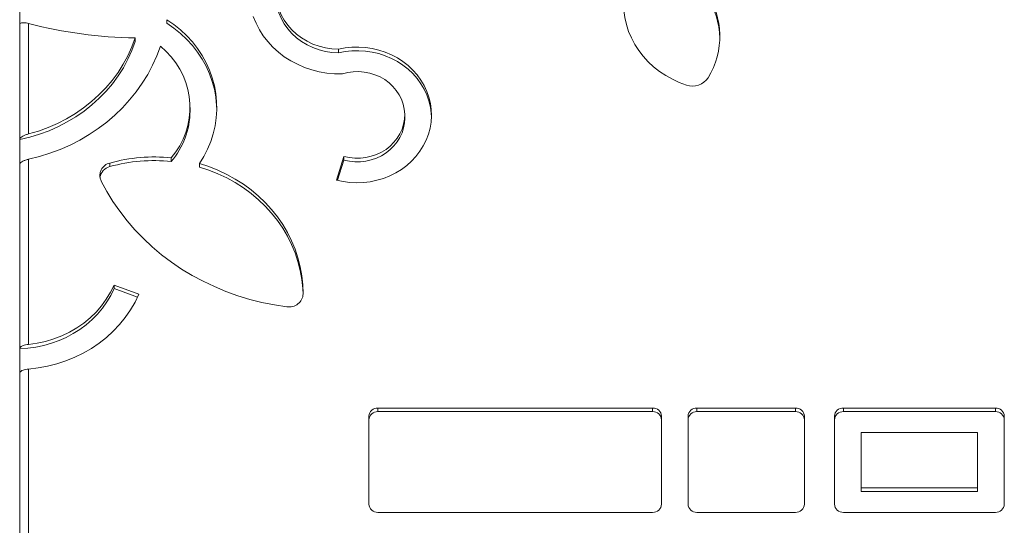
# Model space of a CAD drawing. Units: millimetres. Extents: x -5034 to 11505, y -4335 to 1451.
# Drawn here: x -391 to 160, y -2055 to -1772 of the extents above; entities that cross this region are included whole.
import ezdxf

# ---------------------------------------------------------------- set-up
doc = ezdxf.new("R2010")
doc.units = ezdxf.units.MM

msp = doc.modelspace()

# ---------------------------------------------------------------- linework, layer by layer
at = {"color": 7, "linetype": 'Continuous', "lineweight": 15}
for p, q in [((-390.97, -1760.41), (-390.97, -1774.82)), ((-390.97, -1839.22), (-390.97, -1774.82)), ((-385.97, -1774.17), (-385.97, -1836.04)), ((-308.55, -1774.08), (-308.55, -1772.05)), ((-326.3, -1784.3), (-326.3, -1782.28)), ((-212.46, -1790.67), (-212.46, -1788.64)), ((-295.58, -1823.24), (-295.58, -1821.22)), ((-175.37, -1827.42), (-175.37, -1825.4)), ((-390.97, -1853.23), (-390.97, -1839.22)), ((-385.97, -1850.23), (-385.97, -1953.97)), ((-340.46, -1854.37), (-340.46, -1852.35)), ((-306.1, -1851.5), (-306.1, -1849.48)), ((-290.28, -1854.64), (-290.28, -1852.62)), ((-213.55, -1861.87), (-209.35, -1848.7)), ((-212.95, -1862.03), (-209.35, -1850.72)), ((-209.35, -1850.72), (-209.35, -1848.7)), ((-390.97, -1956.3), (-390.97, -1853.23)), ((-338.12, -1920.7), (-324.2, -1925.81)), ((-338.12, -1922.72), (-338.12, -1920.7)), ((-338.12, -1922.72), (-324.99, -1927.54)), ((-390.97, -1956.3), (-390.97, -1970.03)), ((-385.97, -1967.76), (-385.97, -2688.86)), ((-390.97, -2702.99), (-390.97, -1970.03)), ((-36.51, -1989.59), (-190.36, -1989.59)), ((-190.36, -1991.61), (-190.36, -1989.59)), ((-36.51, -1991.61), (-36.51, -1989.59)), ((43.48, -1989.59), (-11.68, -1989.59)), ((-11.68, -1991.61), (-11.68, -1989.59)), ((43.48, -1991.61), (43.48, -1989.59)), ((155.44, -1989.59), (70.33, -1989.59)), ((70.33, -1991.61), (70.33, -1989.59)), ((155.44, -1991.61), (155.44, -1989.59)), ((-195.36, -1994.16), (-195.36, -2043.48)), ((-36.51, -1991.61), (-190.36, -1991.61)), ((-31.51, -2043.48), (-31.51, -1994.16)), ((-16.68, -1994.16), (-16.68, -2043.48)), ((43.48, -1991.61), (-11.68, -1991.61)), ((48.48, -2043.48), (48.48, -1994.16)), ((65.33, -1994.16), (65.33, -2043.48)), ((155.44, -1991.61), (70.33, -1991.61)), ((160.44, -2043.48), (160.44, -1994.16)), ((80.33, -2003.31), (80.33, -2034.33)), ((145.44, -2003.31), (80.33, -2003.31)), ((145.44, -2034.33), (145.44, -2003.31)), ((80.33, -2034.33), (145.44, -2034.33)), ((80.33, -2036.35), (80.33, -2034.33)), ((145.44, -2036.35), (145.44, -2034.33)), ((80.33, -2036.35), (145.44, -2036.35)), ((-190.36, -2048.05), (-36.51, -2048.05)), ((-11.68, -2048.05), (43.48, -2048.05)), ((70.33, -2048.05), (155.44, -2048.05))]:
    msp.add_line(p, q, dxfattribs=at)
at = {"color": 7, "linetype": 'Continuous', "lineweight": 15, "flags": 128}
for points in [[(-238.83, -1734.5), (-241.11, -1737.16), (-243.07, -1740.01), (-244.7, -1743.03), (-245.98, -1746.2), (-246.9, -1749.46), (-247.45, -1752.8), (-247.62, -1756.17), (-247.4, -1759.54), (-246.81, -1762.86), (-245.85, -1766.12), (-244.52, -1769.27), (-242.85, -1772.27), (-240.85, -1775.1), (-238.54, -1777.73), (-235.94, -1780.13), (-233.09, -1782.27), (-230.01, -1784.13), (-226.75, -1785.69), (-223.32, -1786.93), (-219.77, -1787.84), (-216.13, -1788.42), (-212.46, -1788.64)], [(-48.27, -1743.62), (-49.85, -1747.32), (-51.09, -1751.13), (-51.99, -1755.02), (-52.54, -1758.97), (-52.73, -1762.94), (-52.56, -1766.92), (-52.04, -1770.86), (-51.16, -1774.76), (-49.94, -1778.58), (-48.38, -1782.29), (-46.5, -1785.88), (-44.3, -1789.31), (-41.8, -1792.56), (-39.01, -1795.61), (-35.96, -1798.45), (-32.67, -1801.05), (-29.16, -1803.39), (-25.44, -1805.46), (-21.56, -1807.24), (-17.53, -1808.73)], [(-247.62, -1757.98), (-247.62, -1758.19), (-247.4, -1761.56), (-246.81, -1764.89), (-245.85, -1768.14), (-244.52, -1771.29), (-242.85, -1774.29), (-240.85, -1777.13), (-238.54, -1779.75), (-235.94, -1782.15), (-233.09, -1784.29), (-230.01, -1786.15), (-226.75, -1787.71), (-223.32, -1788.95), (-219.77, -1789.86), (-216.13, -1790.44), (-212.46, -1790.67)], [(-308.55, -1772.05), (-304.6, -1774.79), (-300.89, -1777.8), (-297.44, -1781.05), (-294.27, -1784.53), (-291.39, -1788.22), (-288.82, -1792.09), (-286.59, -1796.14), (-284.69, -1800.32), (-283.14, -1804.63), (-281.95, -1809.03), (-281.13, -1813.49), (-280.68, -1818.01), (-280.6, -1822.54), (-280.89, -1827.06), (-281.56, -1831.55), (-282.6, -1835.98), (-284, -1840.33), (-285.75, -1844.57), (-287.85, -1848.67), (-290.28, -1852.62)], [(-308.55, -1774.08), (-304.6, -1776.81), (-300.89, -1779.82), (-297.44, -1783.07), (-294.27, -1786.55), (-291.39, -1790.24), (-288.82, -1794.11), (-286.59, -1798.16), (-284.69, -1802.34), (-283.14, -1806.65), (-281.95, -1811.05), (-281.13, -1815.51), (-280.68, -1820.03), (-280.59, -1822.23)], [(-260.13, -1770.32), (-258.6, -1774.06), (-256.73, -1777.66), (-254.53, -1781.1), (-252.02, -1784.35), (-249.2, -1787.4), (-246.12, -1790.21), (-242.78, -1792.77), (-239.21, -1795.06), (-235.44, -1797.06), (-231.5, -1798.76), (-227.41, -1800.14), (-223.21, -1801.2), (-218.93, -1801.92), (-214.59, -1802.3), (-210.23, -1802.34)], [(-326.3, -1784.3), (-328.15, -1789.31), (-330.36, -1794.2), (-332.92, -1798.94), (-335.81, -1803.52), (-339.03, -1807.91), (-342.56, -1812.09), (-346.39, -1816.06), (-350.49, -1819.78), (-354.86, -1823.25), (-359.46, -1826.45), (-364.29, -1829.36), (-369.31, -1831.97), (-374.52, -1834.27), (-379.88, -1836.25), (-385.37, -1837.91), (-390.97, -1839.22)], [(-326.3, -1782.28), (-328.17, -1787.32), (-330.4, -1792.24), (-332.98, -1797.02), (-335.9, -1801.62), (-339.15, -1806.04), (-342.72, -1810.25), (-346.59, -1814.23), (-350.74, -1817.97), (-355.15, -1821.44), (-359.8, -1824.64), (-364.68, -1827.55), (-369.75, -1830.16), (-375.01, -1832.45), (-380.42, -1834.41), (-385.97, -1836.04)], [(-312.17, -1786.94), (-314.19, -1792.32), (-316.57, -1797.58), (-319.29, -1802.7), (-322.35, -1807.66), (-325.73, -1812.44), (-329.42, -1817.02), (-333.41, -1821.39), (-337.68, -1825.53), (-342.22, -1829.42), (-347.01, -1833.05), (-352.04, -1836.42), (-357.27, -1839.49), (-362.7, -1842.27), (-368.31, -1844.74), (-374.07, -1846.9), (-379.96, -1848.73), (-385.97, -1850.23)], [(-312.17, -1786.94), (-309.02, -1789.79), (-306.16, -1792.89), (-303.6, -1796.21), (-301.37, -1799.71), (-299.49, -1803.39), (-297.96, -1807.2), (-296.8, -1811.11), (-296.03, -1815.11), (-295.63, -1819.15), (-295.63, -1823.21), (-296.01, -1827.25), (-296.78, -1831.24), (-297.93, -1835.16), (-299.45, -1838.98), (-301.33, -1842.65), (-303.55, -1846.16), (-306.1, -1849.48)], [(-212.46, -1788.64), (-208.72, -1787.91), (-204.92, -1787.5), (-201.1, -1787.41), (-197.29, -1787.64), (-193.51, -1788.19), (-189.81, -1789.05), (-186.2, -1790.22), (-182.74, -1791.69), (-179.43, -1793.45), (-176.31, -1795.47), (-173.41, -1797.75), (-170.76, -1800.26), (-168.36, -1802.99), (-166.25, -1805.91), (-164.44, -1808.99), (-162.95, -1812.21), (-161.79, -1815.54), (-160.97, -1818.95), (-160.5, -1822.42), (-160.37, -1825.92), (-160.6, -1829.41), (-161.18, -1832.86), (-162.1, -1836.26), (-163.36, -1839.56), (-164.95, -1842.74), (-166.85, -1845.77), (-169.04, -1848.64), (-171.52, -1851.3), (-174.25, -1853.75), (-177.22, -1855.95), (-180.39, -1857.9), (-183.75, -1859.57), (-187.26, -1860.95), (-190.89, -1862.03), (-194.62, -1862.81), (-198.41, -1863.26), (-202.23, -1863.39), (-206.05, -1863.21), (-209.83, -1862.7), (-213.55, -1861.87)], [(-212.46, -1790.67), (-208.72, -1789.93), (-204.92, -1789.52), (-201.1, -1789.43), (-197.29, -1789.66), (-193.51, -1790.21), (-189.81, -1791.07), (-186.2, -1792.24), (-182.74, -1793.71), (-179.43, -1795.47), (-176.31, -1797.49), (-173.41, -1799.77), (-170.76, -1802.28), (-168.36, -1805.01), (-166.25, -1807.93), (-164.44, -1811.01), (-162.95, -1814.23), (-161.79, -1817.56), (-160.97, -1820.97), (-160.5, -1824.44), (-160.38, -1826.41)], [(-210.23, -1802.34), (-207.23, -1801.61), (-204.16, -1801.21), (-201.06, -1801.13), (-197.97, -1801.39), (-194.93, -1801.98), (-191.99, -1802.88), (-189.18, -1804.09), (-186.55, -1805.6), (-184.13, -1807.38), (-181.95, -1809.4), (-180.04, -1811.64), (-178.44, -1814.07), (-177.15, -1816.65), (-176.2, -1819.36), (-175.61, -1822.14), (-175.37, -1824.97), (-175.5, -1827.81), (-175.99, -1830.61), (-176.83, -1833.35), (-178.02, -1835.97), (-179.53, -1838.45), (-181.35, -1840.75), (-183.45, -1842.84), (-185.8, -1844.69), (-188.38, -1846.28), (-191.13, -1847.58), (-194.04, -1848.58), (-197.05, -1849.26), (-200.13, -1849.62), (-203.23, -1849.64), (-206.32, -1849.34), (-209.35, -1848.7)], [(-175.37, -1827.42), (-175.5, -1829.83), (-175.99, -1832.63), (-176.83, -1835.37), (-178.02, -1837.99), (-179.53, -1840.47), (-181.35, -1842.77), (-183.45, -1844.86), (-185.8, -1846.71), (-188.38, -1848.3), (-191.13, -1849.6), (-194.04, -1850.6), (-197.05, -1851.29), (-200.13, -1851.64), (-203.23, -1851.67), (-206.32, -1851.36), (-209.35, -1850.72)], [(-232.23, -1925.64), (-232.4, -1920.56), (-232.94, -1915.5), (-233.84, -1910.49), (-235.11, -1905.54), (-236.73, -1900.68), (-238.7, -1895.93), (-241.02, -1891.31), (-243.66, -1886.84), (-246.62, -1882.54), (-249.89, -1878.43), (-253.45, -1874.53), (-257.28, -1870.85), (-261.37, -1867.41), (-265.71, -1864.23), (-270.26, -1861.32), (-275.02, -1858.7), (-279.95, -1856.36), (-285.05, -1854.34), (-290.28, -1852.62)], [(-232.24, -1926.05), (-232.4, -1922.58), (-232.94, -1917.52), (-233.84, -1912.51), (-235.11, -1907.56), (-236.73, -1902.7), (-238.7, -1897.95), (-241.02, -1893.33), (-243.66, -1888.86), (-246.62, -1884.56), (-249.89, -1880.45), (-253.45, -1876.55), (-257.28, -1872.87), (-261.37, -1869.43), (-265.71, -1866.25), (-270.26, -1863.34), (-275.02, -1860.72), (-279.95, -1858.38), (-285.05, -1856.36), (-290.28, -1854.64)], [(-345.36, -1862.42), (-342.21, -1868.24), (-338.73, -1873.91), (-334.93, -1879.4), (-330.82, -1884.7), (-326.4, -1889.79), (-321.7, -1894.67), (-316.73, -1899.31), (-311.49, -1903.7), (-306.01, -1907.84), (-300.3, -1911.71), (-294.38, -1915.29), (-288.25, -1918.59), (-281.95, -1921.59), (-275.48, -1924.28), (-268.86, -1926.65), (-262.12, -1928.7), (-255.27, -1930.42), (-248.33, -1931.82), (-241.32, -1932.87)], [(-338.12, -1922.72), (-339.97, -1926.51), (-342.14, -1930.16), (-344.61, -1933.65), (-347.37, -1936.94), (-350.4, -1940.04), (-353.69, -1942.9), (-357.21, -1945.53), (-360.93, -1947.9), (-364.85, -1950), (-368.94, -1951.81), (-373.16, -1953.33), (-377.51, -1954.55), (-381.94, -1955.45), (-386.43, -1956.04), (-390.97, -1956.3)], [(-338.12, -1920.7), (-340.11, -1924.75), (-342.46, -1928.63), (-345.16, -1932.32), (-348.18, -1935.8), (-351.51, -1939.03), (-355.12, -1942), (-358.98, -1944.69), (-363.07, -1947.07), (-367.37, -1949.14), (-371.84, -1950.87), (-376.45, -1952.26), (-381.17, -1953.3), (-385.97, -1953.97)], [(-324.2, -1925.81), (-326.39, -1930.32), (-328.94, -1934.67), (-331.83, -1938.84), (-335.04, -1942.8), (-338.57, -1946.54), (-342.39, -1950.03), (-346.47, -1953.25), (-350.8, -1956.2), (-355.36, -1958.84), (-360.12, -1961.17), (-365.05, -1963.18), (-370.12, -1964.85), (-375.32, -1966.17), (-380.61, -1967.14), (-385.97, -1967.76)]]:
    msp.add_lwpolyline(points, dxfattribs=at)
at = {"color": 7, "linetype": 'Continuous', "lineweight": 15}
for centre, radius, start, end in [((-43.11, -1781.35), 44.26, 328.3488, 34.3675), ((-43.6, -1783.56), 44.77, 1.5185, 34.2119), ((-322.59, -1531.54), 250.77, 255.3618, 269.1525), ((-14.16, -1798.88), 10.42, 251.1312, 326.8459), ((-339.39, -1823.02), 43.81, 319.4487, 359.7156), ((-338.87, -1859.35), 7.18, 102.7796, 205.2414), ((-315.84, -1940), 91.04, 83.8631, 105.692), ((-315.84, -1942.02), 91.04, 83.8631, 105.692), ((-338.63, -1861.66), 7.51, 104.0902, 170.0265), ((-240, -1925.2), 7.79, 260.2654, 356.7254), ((-190.57, -1994.39), 4.8, 87.5625, 177.335), ((-36.31, -1994.39), 4.8, 2.665, 92.4375), ((-11.88, -1994.39), 4.8, 87.5625, 177.335), ((43.68, -1994.39), 4.8, 2.665, 92.4375), ((70.13, -1994.39), 4.8, 87.5625, 177.335), ((155.64, -1994.39), 4.8, 2.665, 92.4375), ((-190.57, -1996.41), 4.8, 87.5625, 177.335), ((-36.31, -1996.41), 4.8, 2.665, 92.4375), ((-11.88, -1996.41), 4.8, 87.5625, 177.335), ((43.68, -1996.41), 4.8, 2.665, 92.4375), ((70.13, -1996.41), 4.8, 87.5625, 177.335), ((155.64, -1996.41), 4.8, 2.665, 92.4375), ((-190.57, -2043.26), 4.8, 182.665, 272.4375), ((-36.31, -2043.26), 4.8, 267.5625, 357.335), ((-11.88, -2043.26), 4.8, 182.665, 272.4375), ((43.68, -2043.26), 4.8, 267.5625, 357.335), ((70.13, -2043.26), 4.8, 182.665, 272.4375), ((155.64, -2043.26), 4.8, 267.5625, 357.335)]:
    msp.add_arc(centre, radius, start, end, dxfattribs=at)
for points, knots in [([(-390.97, -1774.82), (-390.91, -1774.62), (-390.81, -1774.21), (-390.01, -1773.85), (-388.81, -1773.72), (-387.39, -1773.84), (-386.4, -1774.07), (-385.97, -1774.17)], [0, 0, 0, 0, 0.203258, 0.406369, 0.613618, 0.829646, 1, 1, 1, 1]), ([(-385.97, -1836.04), (-386.54, -1836.21), (-387.69, -1836.55), (-389.22, -1837.27), (-390.35, -1838.05), (-390.9, -1838.72), (-390.95, -1839.09), (-390.97, -1839.22)], [0, 0, 0, 0, 0.223741, 0.447684, 0.666282, 0.878352, 1, 1, 1, 1]), ([(-385.97, -1850.23), (-386.54, -1850.37), (-387.68, -1850.66), (-389.2, -1851.32), (-390.33, -1852.06), (-390.89, -1852.72), (-390.95, -1853.09), (-390.97, -1853.23)], [0, 0, 0, 0, 0.221152, 0.442446, 0.660004, 0.872868, 1, 1, 1, 1]), ([(-385.97, -1953.97), (-386.53, -1954.04), (-387.65, -1954.19), (-389.15, -1954.63), (-390.28, -1955.19), (-390.88, -1955.77), (-390.94, -1956.15), (-390.97, -1956.3)], [0, 0, 0, 0, 0.214942, 0.429923, 0.644093, 0.858119, 1, 1, 1, 1]), ([(-385.97, -1967.76), (-386.53, -1967.82), (-387.65, -1967.95), (-389.15, -1968.37), (-390.28, -1968.92), (-390.88, -1969.5), (-390.94, -1969.88), (-390.97, -1970.03)], [0, 0, 0, 0, 0.214851, 0.429727, 0.644089, 0.858359, 1, 1, 1, 1])]:
    msp.add_open_spline(points, degree=3, knots=knots, dxfattribs=at)

doc.saveas('drawing.dxf')
